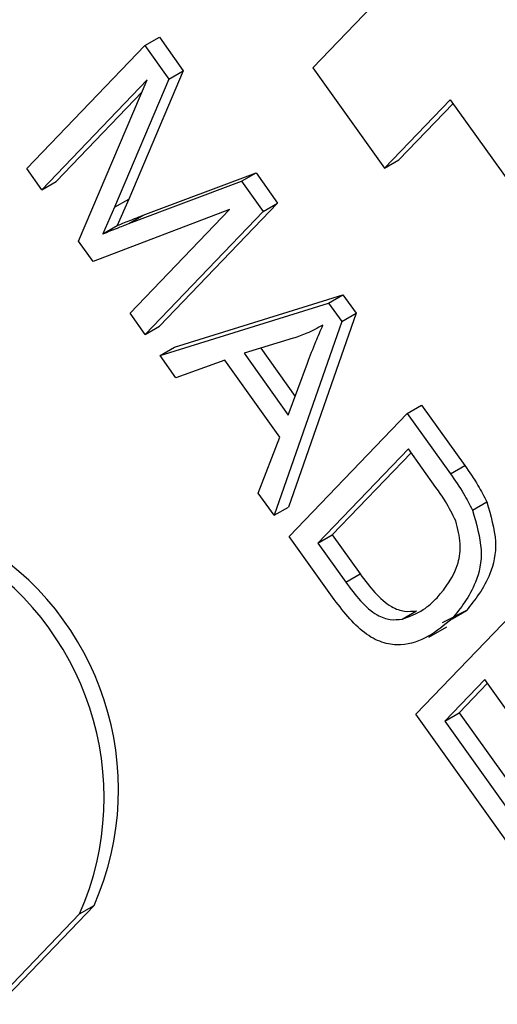
# Model space of a CAD drawing. Units: inches. Extents: x 0.5 to 10.5, y 0.5 to 7.9.
# Drawn here: x 8.4 to 8.4, y 3.6 to 3.6 of the extents above; entities that cross this region are included whole.
import ezdxf

# ---------------------------------------------------------------- set-up
doc = ezdxf.new("R2010")
doc.units = ezdxf.units.IN
doc.header["$MEASUREMENT"] = 0

msp = doc.modelspace()

# ---------------------------------------------------------------- linework, layer by layer
at = {"color": 7, "linetype": 'Continuous', "lineweight": 25}
for p, q in [((8.362171250243325, 3.582844216555113), (8.35797750462366, 3.578480793760573)), ((8.352109308364867, 3.576414045085673), (8.354532452399667, 3.578935228503743)), ((8.354532452399667, 3.578935228503743), (8.354827080225162, 3.57910531352704)), ((8.354532452399667, 3.578935228503743), (8.35502291546839, 3.578247810981495)), ((8.354827080225162, 3.57910531352704), (8.355317543293886, 3.578417896004792)), ((8.355317543293886, 3.578417896004792), (8.354203337459557, 3.575790051579295)), ((8.35502291546839, 3.578247810981495), (8.355317543293886, 3.578417896004792)), ((8.35797750462366, 3.578480793760573), (8.359446295206071, 3.576422183342689)), ((8.354578485543799, 3.578229499712733), (8.35241791434069, 3.575981512712122)), ((8.353169452554143, 3.574928180525645), (8.354578485543799, 3.578229499712733)), ((8.35502291546839, 3.578247810981495), (8.353908709634064, 3.575619966555999)), ((8.35447371591739, 3.577984027832064), (8.352712542166186, 3.576151597735418)), ((8.359446295206071, 3.576422183342689), (8.360794284869534, 3.577824712098076)), ((8.359740923031566, 3.576592268365985), (8.36085016601528, 3.577746390851892)), ((8.360794284869534, 3.577824712098076), (8.363174045390839, 3.574489315030667)), ((8.359446295206071, 3.576422183342689), (8.359740923031566, 3.576592268365985)), ((8.35241791434069, 3.575981512712122), (8.352109308364867, 3.576414045085673)), ((8.354493226317022, 3.575455798615796), (8.356809598078796, 3.576326679216604)), ((8.3565149702533, 3.576156594193308), (8.356809598078796, 3.576326679216604)), ((8.356809598078796, 3.576326679216604), (8.357251841463796, 3.575706844877723)), ((8.35241791434069, 3.575981512712122), (8.352712542166186, 3.576151597735418)), ((8.354198598491527, 3.575285713592499), (8.3565149702533, 3.576156594193308)), ((8.3565149702533, 3.576156594193308), (8.356957213638303, 3.575536759854427)), ((8.353908709634064, 3.575619966555999), (8.354203337459557, 3.575790051579295)), ((8.354203337459557, 3.575790051579295), (8.353964938790334, 3.575247622862925)), ((8.357251841463796, 3.575706844877723), (8.354828697428996, 3.573185661459653)), ((8.356957213638303, 3.575536759854427), (8.357251841463796, 3.575706844877723)), ((8.356267041150502, 3.575572287696235), (8.353467036887977, 3.574511095736865)), ((8.353908709634064, 3.575619966555999), (8.353670310964839, 3.575077537839629)), ((8.354225463627674, 3.573448108809907), (8.356267041150502, 3.575572287696235)), ((8.356957213638303, 3.575536759854427), (8.3545340696035, 3.573015576436357)), ((8.354198598491527, 3.575285713592499), (8.354493226317022, 3.575455798615796)), ((8.353670310964839, 3.575077537839629), (8.353964938790334, 3.575247622862925)), ((8.353467036887977, 3.574511095736865), (8.353169452554143, 3.574928180525645)), ((8.355137303404824, 3.572753129086105), (8.358593037523917, 3.573827066906071)), ((8.358298409698424, 3.573656981882774), (8.358593037523917, 3.573827066906071)), ((8.358593037523917, 3.573827066906071), (8.358863756605391, 3.573447635605168)), ((8.354842675579329, 3.572583044062809), (8.358298409698424, 3.573656981882774)), ((8.358298409698424, 3.573656981882774), (8.358569128779896, 3.573277550581872)), ((8.3545340696035, 3.573015576436357), (8.354225463627674, 3.573448108809907)), ((8.358569128779896, 3.573277550581872), (8.357179263682015, 3.569308156091652)), ((8.358863756605391, 3.573447635605168), (8.35747389150751, 3.569478241114948)), ((8.358569128779896, 3.573277550581872), (8.358863756605391, 3.573447635605168)), ((8.3545340696035, 3.573015576436357), (8.354828697428996, 3.573185661459653)), ((8.357573620820787, 3.572936512300725), (8.35656541435388, 3.572627681064212)), ((8.354842675579329, 3.572583044062809), (8.355137303404824, 3.572753129086105)), ((8.356906787329114, 3.57273224956433), (8.357612727595942, 3.571742826017432)), ((8.355167125165522, 3.572128305786153), (8.354842675579329, 3.572583044062809)), ((8.356171973306498, 3.572487473135768), (8.355167125165522, 3.572128305786153)), ((8.357297558495114, 3.570909888541173), (8.356171973306498, 3.572487473135768)), ((8.35656541435388, 3.572627681064212), (8.357470566702622, 3.571359048165006)), ((8.357470566702622, 3.571359048165006), (8.357866999884662, 3.57242926003325)), ((8.359911013692644, 3.571396807136173), (8.360205641518137, 3.571566892159469)), ((8.360205641518137, 3.571566892159469), (8.361089439435517, 3.570328188955756)), ((8.357487869657842, 3.568875623718102), (8.359911013692644, 3.571396807136173)), ((8.359911013692644, 3.571396807136173), (8.360794811610022, 3.57015810393246)), ((8.356854814095822, 3.569762894368306), (8.357297558495114, 3.570909888541173)), ((8.359936395041025, 3.570669590986486), (8.358079700261113, 3.568737775120691)), ((8.360499187635332, 3.569880798689186), (8.359936395041025, 3.570669590986486)), ((8.359992276186771, 3.570591269740302), (8.358374328086606, 3.568907860143988)), ((8.360794811610022, 3.57015810393246), (8.361089439435517, 3.570328188955756)), ((8.357179263682015, 3.569308156091652), (8.356854814095822, 3.569762894368306)), ((8.357179263682015, 3.569308156091652), (8.35747389150751, 3.569478241114948)), ((8.361248106500154, 3.569413510251882), (8.361542734325647, 3.569583595275178)), ((8.358411621027448, 3.567580923019599), (8.357487869657842, 3.568875623718102)), ((8.358079700261113, 3.568737775120691), (8.358374328086606, 3.568907860143988)), ((8.358374328086606, 3.568907860143988), (8.358946075765035, 3.568106516684064)), ((8.358079700261113, 3.568737775120691), (8.358651447939542, 3.567936431660768)), ((8.358651447939542, 3.567936431660768), (8.358946075765035, 3.568106516684064)), ((8.36008897716838, 3.565229993712475), (8.36251212120318, 3.567751177130543)), ((8.359804253202176, 3.56718284780354), (8.360098881027671, 3.567352932826836)), ((8.361123500917959, 3.567354177476675), (8.36062943215377, 3.567105948429359)), ((8.360828873092464, 3.567184092453379), (8.361123500917959, 3.567354177476675)), ((8.360355359648667, 3.566810604634203), (8.360723644430534, 3.567023210913324)), ((8.361499012250935, 3.565943453801684), (8.36068080777165, 3.565092145115063)), ((8.361554893396681, 3.5658651325555), (8.360975435597146, 3.565262230138359)), ((8.362953868994115, 3.563904372612094), (8.361499012250935, 3.565943453801684)), ((8.361984699591314, 3.562573009132101), (8.36008897716838, 3.565229993712475)), ((8.36068080777165, 3.565092145115063), (8.360975435597146, 3.565262230138359)), ((8.360975435597146, 3.565262230138359), (8.36256255204425, 3.563037777931533)), ((8.36068080777165, 3.565092145115063), (8.362267924218758, 3.562867692908237)), ((8.351705899411629, 3.559457262665953), (8.353487598528337, 3.561311048575716)), ((8.353192970702844, 3.56114096355242), (8.353487598528337, 3.561311048575716)), ((8.351411271586132, 3.559287177642657), (8.353192970702844, 3.56114096355242))]:
    msp.add_line(p, q, dxfattribs=at)
for centre, radius, start, end in [((8.34778947876783, 3.56352164254834), 0.005904689456134178, 336.2225943642028, 59.91736564089224), ((8.348084106593326, 3.563691727571637), 0.005904689456132114, 336.2225943641771, 59.91736564090284)]:
    msp.add_arc(centre, radius, start, end, dxfattribs=at)
for points, knots in [([(8.353670310964839, 3.575077537839629), (8.353768631373304, 3.575116968529453), (8.353944204228323, 3.575187380755112), (8.354120866638349, 3.575255667342312), (8.354198598491527, 3.575285713592499)], [0, 0, 0, 0, 0.5599977767330993, 1, 1, 1, 1]), ([(8.353964938790334, 3.575247622862925), (8.354063259198798, 3.575287053552749), (8.354238832053817, 3.575357465778408), (8.354415494463844, 3.575425752365608), (8.354493226317022, 3.575455798615796)], [0, 0, 0, 0, 0.5599977767330993, 1, 1, 1, 1]), ([(8.358181866731654, 3.573204330757175), (8.358072943301423, 3.573145588651571), (8.357878428995532, 3.573040687622711), (8.35766676011382, 3.572968344832282), (8.357573620820787, 3.572936512300725)], [0, 0, 0, 0, 0.5599764486834133, 1, 1, 1, 1]), ([(8.357866999884662, 3.57242926003325), (8.35792217328603, 3.572577612223175), (8.358020695601178, 3.57284252250325), (8.358132620711219, 3.573093779837702), (8.358181866731654, 3.573204330757175)], [0, 0, 0, 0, 0.5600091845535727, 1, 1, 1, 1]), ([(8.361089439435517, 3.570328188955756), (8.36118345072939, 3.570195180591544), (8.361351221855665, 3.569957815886219), (8.36148424936883, 3.569697876482449), (8.361542734325647, 3.569583595275178)], [0, 0, 0, 0, 0.5603544302459849, 1, 1, 1, 1]), ([(8.360794811610022, 3.57015810393246), (8.360888822903897, 3.570025095568247), (8.36105659403017, 3.569787730862922), (8.361189621543335, 3.569527791459153), (8.361248106500154, 3.569413510251882)], [0, 0, 0, 0, 0.5603544302459849, 1, 1, 1, 1]), ([(8.360904953991533, 3.569194414121242), (8.360838976079757, 3.569328514038035), (8.360720936917478, 3.569568428297435), (8.360567056635402, 3.569785194022806), (8.360499187635332, 3.569880798689186)], [0, 0, 0, 0, 0.5589493393556202, 1, 1, 1, 1]), ([(8.361542734325647, 3.569583595275178), (8.361623550953404, 3.569303744675877), (8.361786058617906, 3.568741015586996), (8.361597727292597, 3.567950134787871), (8.36130341228143, 3.567580270958948), (8.361123500917959, 3.567354177476675)], [0, 0, 0, 0, 0.2777441145483854, 0.5584933279117144, 1, 1, 1, 1]), ([(8.361248106500154, 3.569413510251882), (8.361328923127909, 3.56913365965258), (8.361491430792412, 3.5685709305637), (8.361303099467104, 3.567780049764575), (8.361008784455935, 3.567410185935652), (8.360828873092464, 3.567184092453379)], [0, 0, 0, 0, 0.2777441145483854, 0.5584933279117144, 1, 1, 1, 1]), ([(8.360523709082594, 3.567620206053372), (8.360695226277674, 3.567827014906217), (8.360934284536334, 3.568115262182032), (8.361025839038495, 3.568718112481022), (8.360945158886338, 3.569036001994832), (8.360904953991533, 3.569194414121242)], [0, 0, 0, 0, 0.5602424344389698, 0.7808580401728286, 1, 1, 1, 1]), ([(8.358946075765035, 3.568106516684064), (8.359043562506391, 3.567975724440991), (8.359237940722792, 3.56771493858874), (8.359561608910896, 3.567424371453666), (8.359863080693989, 3.567323817830452), (8.360020211069436, 3.567343219203816), (8.360098881027671, 3.567352932826836)], [0, 0, 0, 0, 0.2807246409807161, 0.5597351419782495, 0.7795740136559478, 1, 1, 1, 1]), ([(8.358651447939542, 3.567936431660768), (8.358748934680897, 3.567805639417695), (8.358943312897297, 3.567544853565443), (8.359266981085401, 3.567254286430369), (8.359568452868494, 3.567153732807155), (8.359725583243941, 3.567173134180519), (8.359804253202176, 3.56718284780354)], [0, 0, 0, 0, 0.2807246409807161, 0.5597351419782495, 0.7795740136559478, 1, 1, 1, 1]), ([(8.359804253202176, 3.56718284780354), (8.359955652036994, 3.567235546627936), (8.360226200390755, 3.56732971895233), (8.360432746262429, 3.567531390073679), (8.360523709082594, 3.567620206053372)], [0, 0, 0, 0, 0.5595999114866967, 1, 1, 1, 1]), ([(8.360828873092464, 3.567184092453379), (8.360512690975229, 3.566927935483809), (8.360116909841942, 3.566607290861012), (8.359442620835665, 3.566671368622138), (8.358946607785004, 3.566904456930814), (8.358625405046812, 3.567310602983856), (8.358411621027448, 3.567580923019599)], [0, 0, 0, 0, 0.4994822294499452, 0.6252271461684438, 0.7505611331578796, 1, 1, 1, 1])]:
    msp.add_open_spline(points, degree=3, knots=knots, dxfattribs=at)

doc.saveas('drawing.dxf')
